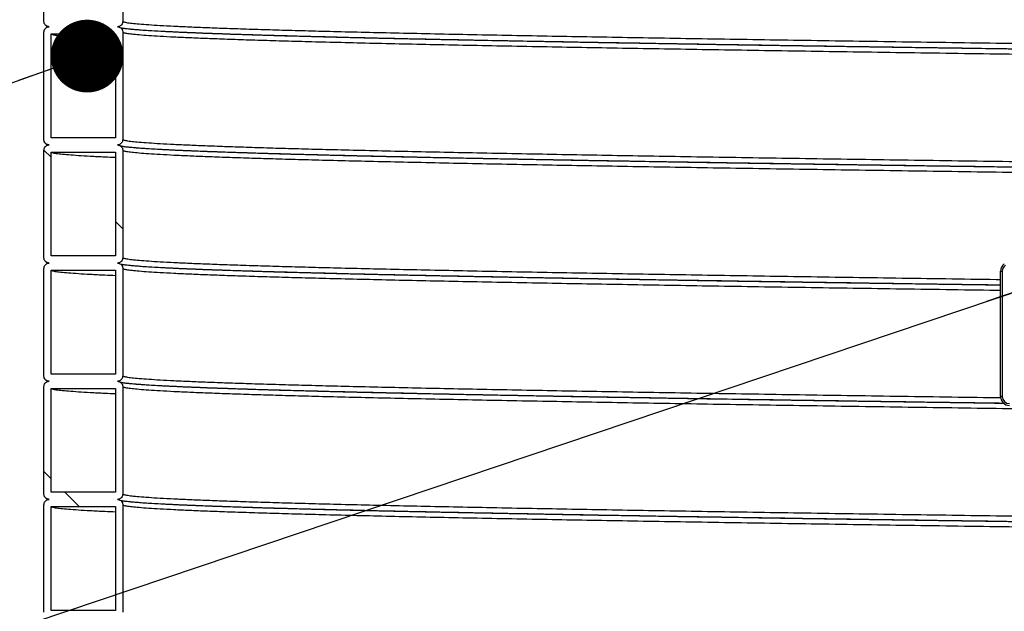
# Model space of a CAD drawing. Units: millimetres. Extents: x 0 to 420, y 0 to 297.
# Drawn here: x 124 to 138, y 160 to 168 of the extents above; entities that cross this region are included whole.
import ezdxf

# ---------------------------------------------------------------- set-up
doc = ezdxf.new("R2010")
doc.units = ezdxf.units.MM
doc.layers.add('UPONOR-MITTA', color=6, linetype='Continuous')
doc.styles.get("Standard").update_dxf_attribs({"font": 'VERDANA.TTF'})
doc.dimstyles.new('SLDDIMSTYLE3', dxfattribs={"dimtxt": 0.18, "dimasz": 1.016, "dimexe": 0, "dimexo": 0.0625, "dimgap": 0, "dimtad": 0, "dimtih": 1, "dimtoh": 1, "dimdec": 0, "dimrnd": 1e-09, "dimzin": 0, "dimdsep": 46, "dimtxsty": 'Standard', "dimblk1": 'DOT', "dimblk2": 'DOT', "dimsah": 1, "dimcen": 0.09, "dimadec": 0, "dimazin": 0, "dimtfac": 1.016, "dimtdec": 0, "dimtofl": 0, "dimtmove": 0, "dimatfit": 3, "dimldrblk": 'DOT', "dimfxl": 0, "dimfrac": 2, "dimtolj": 1, "dimtzin": 0, "dimarcsym": 0})

# ---------------------------------------------------------------- blocks, each defined once
blk = doc.blocks.new('SW_HATCH_0')
at = {"color": 0, "linetype": 'Continuous', "lineweight": 18}
for p, q in [((-1.514, 30.892), (-1.613, 30.991)), ((-0.514, 29.892), (-0.614, 29.992)), ((-1.514, 26.402), (-1.614, 26.502)), ((-1.124, 26.012), (-1.324, 26.212))]:
    blk.add_line(p, q, dxfattribs=at)
blk = doc.blocks.new('_Dot')
at = {"color": 0, "linetype": 'ByBlock', "lineweight": -2}
blk.add_line((-0.5, 0), (-1, 0), dxfattribs=at)
at = {"color": 0, "linetype": 'ByBlock', "const_width": 0.5}
blk.add_lwpolyline([(-0.25, 0, 1), (0.25, 0, 1)], format="xyb", close=True, dxfattribs=at)

msp = doc.modelspace()

# ---------------------------------------------------------------- linework, layer by layer
at = {"color": 7, "linetype": 'Continuous', "lineweight": 25}
for p, q in [((124.1457, 167.99807), (124.1457, 169.49807)), ((125.2457, 169.49807), (125.2457, 167.99807)), ((124.1457, 166.34807), (124.1457, 167.84807)), ((124.2457, 167.82307), (125.1457, 167.82307)), ((124.2457, 166.37307), (124.2457, 167.82307)), ((125.1457, 167.82307), (125.1457, 166.37307)), ((125.2457, 167.84807), (125.2457, 166.34807)), ((125.1457, 166.37307), (124.2457, 166.37307)), ((124.1457, 164.69807), (124.1457, 166.19807)), ((124.2457, 166.17307), (125.1457, 166.17307)), ((124.2457, 164.72307), (124.2457, 166.17307)), ((125.1457, 166.17307), (125.1457, 164.72307)), ((125.2457, 166.19807), (125.2457, 164.69807)), ((125.1457, 164.72307), (124.2457, 164.72307)), ((124.1457, 163.04807), (124.1457, 164.54807)), ((124.2457, 164.52307), (125.1457, 164.52307)), ((124.2457, 163.07307), (124.2457, 164.52307)), ((125.1457, 164.52307), (125.1457, 163.07307)), ((125.2457, 164.54807), (125.2457, 163.04807)), ((137.4957, 162.76076), (137.4957, 164.51066)), ((137.4957, 164.51066), (137.5207, 164.51066)), ((137.5207, 164.51066), (137.5207, 162.76076)), ((125.1457, 163.07307), (124.2457, 163.07307)), ((124.1457, 161.39807), (124.1457, 162.89807)), ((124.2457, 162.87307), (125.1457, 162.87307)), ((124.2457, 161.42307), (124.2457, 162.87307)), ((125.1457, 162.87307), (125.1457, 161.42307)), ((125.2457, 162.89807), (125.2457, 161.39807)), ((137.5207, 162.76076), (137.4957, 162.76076)), ((125.1457, 161.42307), (124.2457, 161.42307)), ((124.1457, 159.74807), (124.1457, 161.24807)), ((124.2457, 161.22307), (125.1457, 161.22307)), ((124.2457, 159.77307), (124.2457, 161.22307)), ((125.1457, 161.22307), (125.1457, 159.77307)), ((125.2457, 161.24807), (125.2457, 159.74807)), ((125.1457, 159.77307), (124.2457, 159.77307))]:
    msp.add_line(p, q, dxfattribs=at)
for centre, radius, start, end in [((137.6207, 164.51066), 0.125, 125, 180), ((137.6207, 164.51066), 0.1, 125, 180), ((137.6207, 162.76076), 0.125, 180, 270), ((137.6207, 162.76076), 0.1, 180, 270)]:
    msp.add_arc(centre, radius, start, end, dxfattribs=at)
for points, knots in [([(124.2207, 167.92307), (124.21226, 167.9239), (124.1954, 167.92556), (124.17292, 167.93849), (124.15596, 167.95752), (124.14698, 167.97861), (124.14606, 167.99254), (124.1457, 167.99807)], [0, 0, 0, 0, 0.21469386, 0.42938772, 0.64408158, 0.85877544, 1, 1, 1, 1]), ([(124.1457, 167.84807), (124.14652, 167.85651), (124.14818, 167.87337), (124.16111, 167.89584), (124.18014, 167.91281), (124.20123, 167.92179), (124.21517, 167.92271), (124.2207, 167.92307)], [0, 0, 0, 0, 0.214693861, 0.429387722, 0.644081583, 0.858775444, 1, 1, 1, 1]), ([(124.15855, 167.95669), (124.16272, 167.95067), (124.17166, 167.93778), (124.18288, 167.93077), (124.19196, 167.92527), (124.19881, 167.92201), (124.20229, 167.92077), (124.20271, 167.92062)], [0, 0, 0, 0, 0.21730203, 0.46535183, 0.7092167, 0.96531441, 1, 1, 1, 1]), ([(125.2457, 167.99807), (125.24487, 167.98964), (125.24321, 167.97278), (125.23028, 167.9503), (125.21125, 167.93334), (125.19016, 167.92435), (125.17622, 167.92344), (125.1707, 167.92307)], [0, 0, 0, 0, 0.21469386, 0.42938772, 0.64408158, 0.85877544, 1, 1, 1, 1]), ([(125.1707, 167.92307), (125.17913, 167.92224), (125.19599, 167.92059), (125.21847, 167.90766), (125.23543, 167.88862), (125.24442, 167.86754), (125.24533, 167.8536), (125.2457, 167.84807)], [0, 0, 0, 0, 0.21469386, 0.42938772, 0.64408158, 0.85877544, 1, 1, 1, 1]), ([(138.4207, 167.67705), (138.33178, 167.67829), (137.99955, 167.68293), (137.435, 167.69093), (136.72809, 167.70105), (136.03437, 167.71121), (135.35377, 167.7214), (134.68797, 167.73159), (134.03838, 167.74176), (133.40968, 167.75183), (132.80204, 167.76185), (132.21564, 167.77184), (131.64782, 167.78185), (131.08526, 167.79212), (130.53088, 167.80262), (129.98733, 167.81335), (129.46924, 167.82414), (128.97743, 167.83495), (128.51313, 167.84575), (128.08564, 167.85632), (127.69356, 167.86664), (127.33538, 167.87681), (127.00379, 167.88699), (126.69954, 167.89718), (126.42327, 167.90735), (126.1753, 167.91748), (125.95583, 167.92762), (125.76511, 167.9378), (125.60352, 167.94799), (125.47226, 167.95811), (125.37072, 167.96814), (125.29904, 167.97808), (125.25405, 167.98807), (125.24848, 167.99474), (125.2457, 167.99807)], [0, 0, 0, 0, 0.01156657, 0.04321873, 0.07483641, 0.1064919, 0.13817505, 0.16986211, 0.20152931, 0.23315407, 0.26422603, 0.29533448, 0.32645695, 0.35757091, 0.39113477, 0.42467214, 0.45825571, 0.49186271, 0.52546479, 0.55903363, 0.59065174, 0.6223095, 0.65399353, 0.68568008, 0.71734539, 0.74896806, 0.78060815, 0.81228424, 0.84397264, 0.87564956, 0.90672676, 0.93778287, 0.96888018, 1, 1, 1, 1]), ([(125.1457, 167.74605), (125.09485, 167.74824), (124.96544, 167.75381), (124.79184, 167.7628), (124.6212, 167.77299), (124.48364, 167.78311), (124.37696, 167.79314), (124.30171, 167.80308), (124.25447, 167.81307), (124.24862, 167.81974), (124.2457, 167.82307)], [0, 0, 0, 0, 0.08544403, 0.21748887, 0.34958498, 0.48163325, 0.61118158, 0.74064192, 0.87027405, 1, 1, 1, 1]), ([(138.4207, 167.60048), (138.27999, 167.60244), (137.92623, 167.60737), (137.35619, 167.61543), (136.71071, 167.62464), (136.06394, 167.63407), (135.42861, 167.64353), (134.80593, 167.65298), (134.19688, 167.66243), (133.61371, 167.67167), (133.05596, 167.68071), (132.52311, 167.6896), (132.00463, 167.69851), (131.5013, 167.70743), (131.00403, 167.71651), (130.51467, 167.72575), (130.03487, 167.73515), (129.5746, 167.74458), (129.13437, 167.75402), (128.71492, 167.76348), (128.32452, 167.77274), (127.96231, 167.78179), (127.62714, 167.79064), (127.3121, 167.79953), (127.01753, 167.80843), (126.73146, 167.81773), (126.4578, 167.82743), (126.20074, 167.8375), (125.97194, 167.84754), (125.77169, 167.85761), (125.61749, 167.86667), (125.50032, 167.8747), (125.41225, 167.88169), (125.33793, 167.88872), (125.29061, 167.89421), (125.26107, 167.8984), (125.24435, 167.90102), (125.23121, 167.90339), (125.223, 167.90456), (125.21637, 167.90678), (125.21813, 167.90519), (125.21849, 167.90487)], [0, 0, 0, 0, 0.01882879, 0.0473412, 0.07755736, 0.10780204, 0.13805938, 0.16832032, 0.19857524, 0.22881109, 0.25730157, 0.28581976, 0.3143488, 0.34287959, 0.37140703, 0.40164542, 0.43186265, 0.46210742, 0.4923659, 0.52262459, 0.55287925, 0.58138558, 0.60987635, 0.63839368, 0.66692198, 0.69545218, 0.72786703, 0.76025907, 0.79263687, 0.82504698, 0.85746528, 0.88015816, 0.90284697, 0.9255957, 0.94901031, 0.95843956, 0.96799873, 0.97768385, 0.98749402, 0.99742828, 1, 1, 1, 1]), ([(138.4207, 167.52705), (138.33178, 167.52829), (137.99955, 167.53293), (137.435, 167.54093), (136.72809, 167.55105), (136.03437, 167.56121), (135.35377, 167.5714), (134.68797, 167.58159), (134.03838, 167.59176), (133.40968, 167.60183), (132.80204, 167.61185), (132.21564, 167.62184), (131.64782, 167.63185), (131.08526, 167.64212), (130.53088, 167.65262), (129.98733, 167.66335), (129.46924, 167.67414), (128.97743, 167.68495), (128.51313, 167.69575), (128.08564, 167.70632), (127.69356, 167.71664), (127.33538, 167.72681), (127.00379, 167.73699), (126.69954, 167.74718), (126.42327, 167.75735), (126.1753, 167.76748), (125.95583, 167.77762), (125.76511, 167.7878), (125.60352, 167.79799), (125.47226, 167.80811), (125.37072, 167.81814), (125.29904, 167.82808), (125.25405, 167.83807), (125.24848, 167.84474), (125.2457, 167.84807)], [0, 0, 0, 0, 0.01156657, 0.04321873, 0.07483641, 0.1064919, 0.13817505, 0.16986211, 0.20152931, 0.23315407, 0.26422603, 0.29533448, 0.32645695, 0.35757091, 0.39113477, 0.42467214, 0.45825571, 0.49186271, 0.52546479, 0.55903363, 0.59065174, 0.6223095, 0.65399353, 0.68568008, 0.71734539, 0.74896806, 0.78060815, 0.81228424, 0.84397264, 0.87564956, 0.90672676, 0.93778287, 0.96888018, 1, 1, 1, 1]), ([(138.4207, 167.6017), (138.32289, 167.60306), (137.98083, 167.60781), (137.40569, 167.61593), (136.69616, 167.62605), (135.99983, 167.63621), (135.31667, 167.6464), (134.64837, 167.65659), (133.99636, 167.66676), (133.36529, 167.67683), (132.75538, 167.68685), (132.16677, 167.69684), (131.59683, 167.70685), (131.03215, 167.71712), (130.4757, 167.72762), (129.93012, 167.73835), (129.41008, 167.74914), (128.91642, 167.75995), (128.45038, 167.77075), (128.02129, 167.78132), (127.62774, 167.79164), (127.26822, 167.80181), (126.93539, 167.81199), (126.62999, 167.82218), (126.35269, 167.83235), (126.10378, 167.84248), (125.88352, 167.85262), (125.69194, 167.8628), (125.5303, 167.87299), (125.40014, 167.88284), (125.33861, 167.88927), (125.30947, 167.89231)], [0, 0, 0, 0, 0.0140006, 0.04896566, 0.08389263, 0.11886137, 0.15386066, 0.18886427, 0.22384595, 0.25878074, 0.29310488, 0.32746932, 0.36184925, 0.39621979, 0.43329663, 0.47034422, 0.50744284, 0.54456735, 0.58168642, 0.61876877, 0.65369622, 0.68866746, 0.72366773, 0.75867078, 0.79365037, 0.82858285, 0.86353457, 0.89852608, 0.93353116, 0.96852357, 1, 1, 1, 1]), ([(124.2207, 166.27307), (124.21226, 166.2739), (124.1954, 166.27556), (124.17292, 166.28849), (124.15596, 166.30752), (124.14698, 166.32861), (124.14606, 166.34254), (124.1457, 166.34807)], [0, 0, 0, 0, 0.21469386, 0.42938772, 0.64408158, 0.85877544, 1, 1, 1, 1]), ([(124.1457, 166.19807), (124.14652, 166.20651), (124.14818, 166.22337), (124.16111, 166.24584), (124.18014, 166.26281), (124.20123, 166.27179), (124.21517, 166.27271), (124.2207, 166.27307)], [0, 0, 0, 0, 0.21469386, 0.42938772, 0.64408158, 0.85877544, 1, 1, 1, 1]), ([(124.15855, 166.30669), (124.16272, 166.30067), (124.17166, 166.28778), (124.18288, 166.28077), (124.19196, 166.27527), (124.19881, 166.27201), (124.20229, 166.27077), (124.20271, 166.27062)], [0, 0, 0, 0, 0.217302027, 0.465351829, 0.709216698, 0.965314412, 1, 1, 1, 1]), ([(125.2457, 166.34807), (125.24487, 166.33964), (125.24321, 166.32278), (125.23028, 166.3003), (125.21125, 166.28334), (125.19016, 166.27435), (125.17622, 166.27344), (125.1707, 166.27307)], [0, 0, 0, 0, 0.21469386, 0.42938772, 0.64408158, 0.85877544, 1, 1, 1, 1]), ([(125.1707, 166.27307), (125.17913, 166.27224), (125.19599, 166.27059), (125.21847, 166.25766), (125.23543, 166.23862), (125.24442, 166.21754), (125.24533, 166.2036), (125.2457, 166.19807)], [0, 0, 0, 0, 0.214693861, 0.429387722, 0.644081583, 0.858775444, 1, 1, 1, 1]), ([(138.4207, 166.02705), (138.33178, 166.02829), (137.99955, 166.03293), (137.435, 166.04093), (136.72809, 166.05105), (136.03437, 166.06121), (135.35377, 166.0714), (134.68797, 166.08159), (134.03838, 166.09176), (133.40968, 166.10183), (132.80204, 166.11185), (132.21564, 166.12184), (131.64782, 166.13185), (131.08526, 166.14212), (130.53088, 166.15262), (129.98733, 166.16335), (129.46924, 166.17414), (128.97743, 166.18495), (128.51313, 166.19575), (128.08564, 166.20632), (127.69356, 166.21664), (127.33538, 166.22681), (127.00379, 166.23699), (126.69954, 166.24718), (126.42327, 166.25735), (126.1753, 166.26748), (125.95583, 166.27762), (125.76511, 166.2878), (125.60352, 166.29799), (125.47226, 166.30811), (125.37072, 166.31814), (125.29904, 166.32808), (125.25405, 166.33807), (125.24848, 166.34474), (125.2457, 166.34807)], [0, 0, 0, 0, 0.01156657, 0.04321873, 0.07483641, 0.1064919, 0.13817505, 0.16986211, 0.20152931, 0.23315407, 0.26422603, 0.29533448, 0.32645695, 0.35757091, 0.39113477, 0.42467214, 0.45825571, 0.49186271, 0.52546479, 0.55903363, 0.59065174, 0.6223095, 0.65399353, 0.68568008, 0.71734539, 0.74896806, 0.78060815, 0.81228424, 0.84397264, 0.87564956, 0.90672676, 0.93778287, 0.96888018, 1, 1, 1, 1]), ([(125.1457, 166.09605), (125.09485, 166.09824), (124.96544, 166.10381), (124.79184, 166.1128), (124.6212, 166.12299), (124.48364, 166.13311), (124.37696, 166.14314), (124.30171, 166.15308), (124.25447, 166.16307), (124.24862, 166.16974), (124.2457, 166.17307)], [0, 0, 0, 0, 0.08544403, 0.21748887, 0.34958498, 0.48163325, 0.61118158, 0.74064192, 0.87027405, 1, 1, 1, 1]), ([(138.4207, 165.95048), (138.27999, 165.95244), (137.92623, 165.95737), (137.35619, 165.96543), (136.71071, 165.97464), (136.06394, 165.98407), (135.42861, 165.99353), (134.80593, 166.00298), (134.19688, 166.01243), (133.61371, 166.02167), (133.05596, 166.03071), (132.52311, 166.0396), (132.00463, 166.04851), (131.5013, 166.05743), (131.00403, 166.06651), (130.51467, 166.07575), (130.03487, 166.08515), (129.5746, 166.09458), (129.13437, 166.10402), (128.71492, 166.11348), (128.32452, 166.12274), (127.96231, 166.13179), (127.62714, 166.14064), (127.3121, 166.14953), (127.01753, 166.15843), (126.73146, 166.16773), (126.4578, 166.17743), (126.20074, 166.1875), (125.97194, 166.19754), (125.77169, 166.20761), (125.61749, 166.21667), (125.50032, 166.2247), (125.41225, 166.23169), (125.33793, 166.23872), (125.29061, 166.24421), (125.26107, 166.2484), (125.24435, 166.25102), (125.23121, 166.25339), (125.223, 166.25456), (125.21637, 166.25678), (125.21813, 166.25519), (125.21849, 166.25487)], [0, 0, 0, 0, 0.01882879, 0.0473412, 0.07755736, 0.10780204, 0.13805938, 0.16832032, 0.19857524, 0.22881109, 0.25730157, 0.28581976, 0.3143488, 0.34287959, 0.37140703, 0.40164542, 0.43186265, 0.46210742, 0.4923659, 0.52262459, 0.55287925, 0.58138558, 0.60987635, 0.63839368, 0.66692198, 0.69545218, 0.72786703, 0.76025907, 0.79263687, 0.82504698, 0.85746528, 0.88015816, 0.90284697, 0.9255957, 0.94901031, 0.95843956, 0.96799873, 0.97768385, 0.98749402, 0.99742828, 1, 1, 1, 1]), ([(138.4207, 165.87705), (138.33178, 165.87829), (137.99955, 165.88293), (137.435, 165.89093), (136.72809, 165.90105), (136.03437, 165.91121), (135.35377, 165.9214), (134.68797, 165.93159), (134.03838, 165.94176), (133.40968, 165.95183), (132.80204, 165.96185), (132.21564, 165.97184), (131.64782, 165.98185), (131.08526, 165.99212), (130.53088, 166.00262), (129.98733, 166.01335), (129.46924, 166.02414), (128.97743, 166.03495), (128.51313, 166.04575), (128.08564, 166.05632), (127.69356, 166.06664), (127.33538, 166.07681), (127.00379, 166.08699), (126.69954, 166.09718), (126.42327, 166.10735), (126.1753, 166.11748), (125.95583, 166.12762), (125.76511, 166.1378), (125.60352, 166.14799), (125.47226, 166.15811), (125.37072, 166.16814), (125.29904, 166.17808), (125.25405, 166.18807), (125.24848, 166.19474), (125.2457, 166.19807)], [0, 0, 0, 0, 0.01156657, 0.04321873, 0.07483641, 0.1064919, 0.13817505, 0.16986211, 0.20152931, 0.23315407, 0.26422603, 0.29533448, 0.32645695, 0.35757091, 0.39113477, 0.42467214, 0.45825571, 0.49186271, 0.52546479, 0.55903363, 0.59065174, 0.6223095, 0.65399353, 0.68568008, 0.71734539, 0.74896806, 0.78060815, 0.81228424, 0.84397264, 0.87564956, 0.90672676, 0.93778287, 0.96888018, 1, 1, 1, 1]), ([(138.4207, 165.9517), (138.32289, 165.95306), (137.98083, 165.95781), (137.40569, 165.96593), (136.69616, 165.97605), (135.99983, 165.98621), (135.31667, 165.9964), (134.64837, 166.00659), (133.99636, 166.01676), (133.36529, 166.02683), (132.75538, 166.03685), (132.16677, 166.04684), (131.59683, 166.05685), (131.03215, 166.06712), (130.4757, 166.07762), (129.93012, 166.08835), (129.41008, 166.09914), (128.91642, 166.10995), (128.45038, 166.12075), (128.02129, 166.13132), (127.62774, 166.14164), (127.26822, 166.15181), (126.93539, 166.16199), (126.62999, 166.17218), (126.35269, 166.18235), (126.10378, 166.19248), (125.88352, 166.20262), (125.69194, 166.2128), (125.5303, 166.22299), (125.40014, 166.23284), (125.33861, 166.23927), (125.30947, 166.24231)], [0, 0, 0, 0, 0.0140006, 0.04896566, 0.08389263, 0.11886137, 0.15386066, 0.18886427, 0.22384595, 0.25878074, 0.29310488, 0.32746932, 0.36184925, 0.39621979, 0.43329663, 0.47034422, 0.50744284, 0.54456735, 0.58168642, 0.61876877, 0.65369622, 0.68866746, 0.72366773, 0.75867078, 0.79365037, 0.82858285, 0.86353457, 0.89852608, 0.93353116, 0.96852357, 1, 1, 1, 1]), ([(124.2207, 164.62307), (124.21226, 164.6239), (124.1954, 164.62556), (124.17292, 164.63849), (124.15596, 164.65752), (124.14698, 164.67861), (124.14606, 164.69254), (124.1457, 164.69807)], [0, 0, 0, 0, 0.21469386, 0.42938772, 0.64408158, 0.85877544, 1, 1, 1, 1]), ([(124.1457, 164.54807), (124.14652, 164.55651), (124.14818, 164.57337), (124.16111, 164.59584), (124.18014, 164.61281), (124.20123, 164.62179), (124.21517, 164.62271), (124.2207, 164.62307)], [0, 0, 0, 0, 0.21469386, 0.42938772, 0.64408158, 0.85877544, 1, 1, 1, 1]), ([(124.15855, 164.65669), (124.16272, 164.65067), (124.17166, 164.63778), (124.18288, 164.63077), (124.19196, 164.62527), (124.19881, 164.62201), (124.20229, 164.62077), (124.20271, 164.62062)], [0, 0, 0, 0, 0.217302027, 0.465351829, 0.709216698, 0.965314412, 1, 1, 1, 1]), ([(125.2457, 164.69807), (125.24487, 164.68964), (125.24321, 164.67278), (125.23028, 164.6503), (125.21125, 164.63334), (125.19016, 164.62435), (125.17622, 164.62344), (125.1707, 164.62307)], [0, 0, 0, 0, 0.21469386, 0.42938772, 0.64408158, 0.85877544, 1, 1, 1, 1]), ([(125.1707, 164.62307), (125.17913, 164.62224), (125.19599, 164.62059), (125.21847, 164.60766), (125.23543, 164.58862), (125.24442, 164.56754), (125.24533, 164.5536), (125.2457, 164.54807)], [0, 0, 0, 0, 0.21469386, 0.42938772, 0.64408158, 0.85877544, 1, 1, 1, 1]), ([(137.4957, 164.39009), (137.47588, 164.39037), (137.21682, 164.39403), (136.72896, 164.40105), (136.03414, 164.41121), (135.35383, 164.4214), (134.68795, 164.43159), (134.03839, 164.44176), (133.40968, 164.45183), (132.80204, 164.46185), (132.21564, 164.47184), (131.64782, 164.48185), (131.08526, 164.49212), (130.53088, 164.50262), (129.98733, 164.51335), (129.46924, 164.52414), (128.97743, 164.53495), (128.51313, 164.54575), (128.08564, 164.55632), (127.69356, 164.56664), (127.33538, 164.57681), (127.00379, 164.58699), (126.69954, 164.59718), (126.42327, 164.60735), (126.1753, 164.61748), (125.95583, 164.62762), (125.76511, 164.6378), (125.60352, 164.64799), (125.47226, 164.65811), (125.37072, 164.66814), (125.29904, 164.67808), (125.25405, 164.68807), (125.24848, 164.69474), (125.2457, 164.69807)], [0, 0, 0, 0, 0.00272991, 0.03568558, 0.06868066, 0.10170457, 0.13473255, 0.16773984, 0.20070288, 0.23308974, 0.26551463, 0.29795413, 0.33038477, 0.36536897, 0.40032557, 0.43533032, 0.47035949, 0.50538354, 0.54037293, 0.57332905, 0.60632649, 0.63935132, 0.67237877, 0.70538409, 0.73834496, 0.77132398, 0.80434054, 0.83736991, 0.87038733, 0.90277965, 0.93514998, 0.96756326, 1, 1, 1, 1]), ([(125.1457, 164.44605), (125.09485, 164.44824), (124.96544, 164.45381), (124.79184, 164.4628), (124.6212, 164.47299), (124.48364, 164.48311), (124.37696, 164.49314), (124.30171, 164.50308), (124.25447, 164.51307), (124.24862, 164.51974), (124.2457, 164.52307)], [0, 0, 0, 0, 0.08544403, 0.21748887, 0.34958498, 0.48163325, 0.61118158, 0.74064192, 0.87027405, 1, 1, 1, 1]), ([(137.4957, 164.31347), (137.45376, 164.31406), (137.18924, 164.3178), (136.71128, 164.32464), (136.06378, 164.33408), (135.42865, 164.34353), (134.80592, 164.35298), (134.19688, 164.36243), (133.61371, 164.37167), (133.05596, 164.38071), (132.52311, 164.3896), (132.00463, 164.39851), (131.5013, 164.40743), (131.00403, 164.41651), (130.51467, 164.42575), (130.03487, 164.43515), (129.5746, 164.44458), (129.13437, 164.45402), (128.71492, 164.46348), (128.32452, 164.47274), (127.96231, 164.48179), (127.62714, 164.49064), (127.3121, 164.49953), (127.01753, 164.50843), (126.73146, 164.51773), (126.4578, 164.52743), (126.20074, 164.5375), (125.97194, 164.54754), (125.77169, 164.55761), (125.61749, 164.56667), (125.50032, 164.5747), (125.41225, 164.58169), (125.33793, 164.58872), (125.29061, 164.59421), (125.26107, 164.5984), (125.24435, 164.60102), (125.23121, 164.60339), (125.223, 164.60456), (125.21637, 164.60678), (125.21813, 164.60519), (125.21849, 164.60487)], [0, 0, 0, 0, 0.00593944, 0.03746877, 0.06902786, 0.10060015, 0.13217622, 0.16374598, 0.19529586, 0.22502451, 0.25478208, 0.28455097, 0.31432169, 0.3440889, 0.37564143, 0.40717187, 0.43873106, 0.47030454, 0.50187825, 0.53344776, 0.56319295, 0.5929219, 0.62267857, 0.65244669, 0.68221679, 0.71604035, 0.74984012, 0.78362504, 0.81744367, 0.85127084, 0.87494993, 0.89862478, 0.92236215, 0.94679434, 0.95663338, 0.96660798, 0.97671401, 0.98695052, 0.99731652, 1, 1, 1, 1]), ([(137.4957, 164.24009), (137.47588, 164.24037), (137.21682, 164.24403), (136.72896, 164.25105), (136.03414, 164.26121), (135.35383, 164.2714), (134.68795, 164.28159), (134.03839, 164.29176), (133.40968, 164.30183), (132.80204, 164.31185), (132.21564, 164.32184), (131.64782, 164.33185), (131.08526, 164.34212), (130.53088, 164.35262), (129.98733, 164.36335), (129.46924, 164.37414), (128.97743, 164.38495), (128.51313, 164.39575), (128.08564, 164.40632), (127.69356, 164.41664), (127.33538, 164.42681), (127.00379, 164.43699), (126.69954, 164.44718), (126.42327, 164.45735), (126.1753, 164.46748), (125.95583, 164.47762), (125.76511, 164.4878), (125.60352, 164.49799), (125.47226, 164.50811), (125.37072, 164.51814), (125.29904, 164.52808), (125.25405, 164.53807), (125.24848, 164.54474), (125.2457, 164.54807)], [0, 0, 0, 0, 0.00272991, 0.03568558, 0.06868066, 0.10170457, 0.13473255, 0.16773984, 0.20070288, 0.23308974, 0.26551463, 0.29795413, 0.33038477, 0.36536897, 0.40032557, 0.43533032, 0.47035949, 0.50538354, 0.54037293, 0.57332905, 0.60632649, 0.63935132, 0.67237877, 0.70538409, 0.73834496, 0.77132398, 0.80434054, 0.83736991, 0.87038733, 0.90277965, 0.93514998, 0.96756326, 1, 1, 1, 1]), ([(137.4957, 164.31468), (137.4661, 164.3151), (137.19631, 164.31889), (136.69697, 164.32605), (135.99961, 164.33621), (135.31673, 164.3464), (134.64836, 164.35659), (133.99636, 164.36676), (133.36529, 164.37683), (132.75538, 164.38685), (132.16677, 164.39684), (131.59683, 164.40685), (131.03215, 164.41712), (130.4757, 164.42762), (129.93012, 164.43835), (129.41008, 164.44914), (128.91642, 164.45995), (128.45038, 164.47075), (128.02129, 164.48132), (127.62774, 164.49164), (127.26822, 164.50181), (126.93539, 164.51199), (126.62999, 164.52218), (126.35269, 164.53235), (126.10378, 164.54248), (125.88352, 164.55262), (125.69194, 164.5628), (125.5303, 164.57299), (125.40014, 164.58284), (125.33861, 164.58927), (125.30947, 164.59231)], [0, 0, 0, 0, 0.00450413, 0.04106397, 0.07766752, 0.11430305, 0.15094311, 0.1875602, 0.22412822, 0.26005704, 0.29602804, 0.33201525, 0.36799263, 0.40680285, 0.44558244, 0.48441545, 0.52327555, 0.56212997, 0.60094594, 0.63750627, 0.67411244, 0.710749, 0.74738847, 0.78400338, 0.82056898, 0.85715472, 0.8937821, 0.9304237, 0.96705203, 1, 1, 1, 1]), ([(124.2207, 162.97307), (124.21226, 162.9739), (124.1954, 162.97556), (124.17292, 162.98849), (124.15596, 163.00752), (124.14698, 163.02861), (124.14606, 163.04254), (124.1457, 163.04807)], [0, 0, 0, 0, 0.21469386, 0.42938772, 0.64408158, 0.85877544, 1, 1, 1, 1]), ([(124.15855, 163.00669), (124.16272, 163.00067), (124.17166, 162.98778), (124.18288, 162.98077), (124.19196, 162.97527), (124.19881, 162.97201), (124.20229, 162.97077), (124.20271, 162.97062)], [0, 0, 0, 0, 0.21730203, 0.46535183, 0.7092167, 0.96531441, 1, 1, 1, 1]), ([(125.2457, 163.04807), (125.24487, 163.03964), (125.24321, 163.02278), (125.23028, 163.0003), (125.21125, 162.98334), (125.19016, 162.97435), (125.17622, 162.97344), (125.1707, 162.97307)], [0, 0, 0, 0, 0.21469386, 0.42938772, 0.64408158, 0.85877544, 1, 1, 1, 1]), ([(137.49956, 162.74003), (137.47845, 162.74033), (137.21809, 162.74401), (136.72895, 162.75105), (136.03414, 162.76121), (135.35383, 162.7714), (134.68795, 162.78159), (134.03839, 162.79176), (133.40968, 162.80183), (132.80204, 162.81185), (132.21564, 162.82184), (131.64782, 162.83185), (131.08526, 162.84212), (130.53088, 162.85262), (129.98733, 162.86335), (129.46924, 162.87414), (128.97743, 162.88495), (128.51313, 162.89575), (128.08564, 162.90632), (127.69356, 162.91664), (127.33538, 162.92681), (127.00379, 162.93699), (126.69954, 162.94718), (126.42327, 162.95735), (126.1753, 162.96748), (125.95583, 162.97762), (125.76511, 162.9878), (125.60352, 162.99799), (125.47226, 163.00811), (125.37072, 163.01814), (125.29904, 163.02808), (125.25405, 163.03807), (125.24848, 163.04474), (125.2457, 163.04807)], [0, 0, 0, 0, 0.00290701, 0.03585683, 0.06884605, 0.10186409, 0.13488621, 0.16788764, 0.20084483, 0.23322594, 0.26564506, 0.2980788, 0.33050368, 0.36548167, 0.40043206, 0.4354306, 0.47045355, 0.50547137, 0.54045455, 0.57340482, 0.6063964, 0.63941536, 0.67243695, 0.70543641, 0.73839143, 0.77136459, 0.80437528, 0.83739879, 0.87041034, 0.90279692, 0.9351615, 0.96756902, 1, 1, 1, 1]), ([(124.1457, 162.89807), (124.14652, 162.90651), (124.14818, 162.92337), (124.16111, 162.94584), (124.18014, 162.96281), (124.20123, 162.97179), (124.21517, 162.97271), (124.2207, 162.97307)], [0, 0, 0, 0, 0.21469386, 0.42938772, 0.64408158, 0.85877544, 1, 1, 1, 1]), ([(125.1457, 162.79605), (125.09485, 162.79824), (124.96544, 162.80381), (124.79184, 162.8128), (124.6212, 162.82299), (124.48364, 162.83311), (124.37696, 162.84314), (124.30171, 162.85308), (124.25447, 162.86307), (124.24862, 162.86974), (124.2457, 162.87307)], [0, 0, 0, 0, 0.08544403, 0.217488873, 0.349584976, 0.48163325, 0.611181577, 0.740641924, 0.870274049, 1, 1, 1, 1]), ([(125.1707, 162.97307), (125.17913, 162.97224), (125.19599, 162.97059), (125.21847, 162.95766), (125.23543, 162.93862), (125.24442, 162.91754), (125.24533, 162.9036), (125.2457, 162.89807)], [0, 0, 0, 0, 0.21469386, 0.42938772, 0.64408158, 0.85877544, 1, 1, 1, 1]), ([(137.54702, 162.66275), (137.48794, 162.66358), (137.20621, 162.66755), (136.71122, 162.67464), (136.0638, 162.68408), (135.42865, 162.69353), (134.80592, 162.70298), (134.19688, 162.71243), (133.61371, 162.72167), (133.05596, 162.73071), (132.52311, 162.7396), (132.00463, 162.74851), (131.5013, 162.75743), (131.00403, 162.76651), (130.51467, 162.77575), (130.03487, 162.78515), (129.5746, 162.79458), (129.13437, 162.80402), (128.71492, 162.81348), (128.32452, 162.82274), (127.96231, 162.83179), (127.62714, 162.84064), (127.3121, 162.84953), (127.01753, 162.85843), (126.73146, 162.86773), (126.4578, 162.87743), (126.20074, 162.8875), (125.97194, 162.89754), (125.77169, 162.90761), (125.61749, 162.91667), (125.50032, 162.9247), (125.41225, 162.93169), (125.33793, 162.93872), (125.29061, 162.94421), (125.26107, 162.9484), (125.24435, 162.95102), (125.23121, 162.95339), (125.223, 162.95456), (125.21637, 162.95678), (125.21813, 162.95519), (125.21849, 162.95487)], [0, 0, 0, 0, 0.00834502, 0.03979805, 0.07128076, 0.10277666, 0.13427631, 0.16576968, 0.1972432, 0.22689992, 0.25658547, 0.28628232, 0.315981, 0.34567617, 0.37715235, 0.40860649, 0.4400893, 0.47158638, 0.50308368, 0.53457679, 0.56425, 0.59390701, 0.62359167, 0.65328775, 0.68298581, 0.71672752, 0.7504455, 0.78414865, 0.81788545, 0.85163075, 0.87525255, 0.89887011, 0.92255003, 0.94692309, 0.95673832, 0.96668879, 0.97677036, 0.9869821, 0.99732301, 1, 1, 1, 1]), ([(165.2457, 162.07307), (165.24245, 162.07668), (165.23595, 162.08388), (165.1835, 162.09466), (165.09993, 162.10539), (164.98227, 162.11617), (164.83142, 162.12697), (164.65097, 162.13757), (164.4436, 162.14795), (164.2117, 162.15807), (163.9514, 162.16822), (163.66288, 162.1784), (163.34665, 162.18859), (163.0034, 162.19877), (162.63381, 162.20891), (162.23825, 162.21904), (161.81705, 162.22921), (161.37339, 162.23934), (160.90874, 162.2494), (160.42459, 162.25938), (159.91872, 162.26932), (159.37752, 162.27956), (158.79946, 162.2901), (158.18381, 162.3009), (157.54671, 162.31169), (156.88922, 162.32243), (156.21207, 162.33319), (155.52924, 162.34379), (154.84325, 162.35418), (154.15674, 162.36436), (153.45736, 162.3745), (152.74573, 162.38463), (152.02249, 162.3948), (151.28866, 162.40499), (150.54586, 162.41518), (149.79567, 162.42534), (149.03891, 162.43546), (148.2808, 162.44556), (147.52222, 162.45562), (146.76478, 162.46563), (146.00556, 162.47562), (145.22546, 162.48584), (144.42507, 162.49632), (143.60534, 162.50712), (142.788, 162.51793), (141.97511, 162.52872), (141.16825, 162.53948), (140.38355, 162.55002), (139.62137, 162.5604), (138.88227, 162.57059), (138.15285, 162.58077), (137.43459, 162.59093), (136.72821, 162.60105), (136.03434, 162.61121), (135.35378, 162.6214), (134.68796, 162.63159), (134.03838, 162.64176), (133.40968, 162.65183), (132.80204, 162.66185), (132.21564, 162.67184), (131.64782, 162.68185), (131.08526, 162.69212), (130.53088, 162.70262), (129.98733, 162.71335), (129.46924, 162.72414), (128.97743, 162.73495), (128.51313, 162.74575), (128.08564, 162.75632), (127.69356, 162.76664), (127.33538, 162.77681), (127.00379, 162.78699), (126.69954, 162.79718), (126.42327, 162.80735), (126.1753, 162.81748), (125.95583, 162.82762), (125.76511, 162.8378), (125.60352, 162.84799), (125.47226, 162.85811), (125.37072, 162.86814), (125.29904, 162.87808), (125.25405, 162.88807), (125.24848, 162.89474), (125.2457, 162.89807)], [0, 0, 0, 0, 0.01307671, 0.02614239, 0.03919171, 0.05225565, 0.06533174, 0.07840895, 0.09073011, 0.10303478, 0.11534796, 0.12767462, 0.14000553, 0.15233143, 0.16464309, 0.17694874, 0.18927098, 0.20160126, 0.21371026, 0.22580935, 0.23789324, 0.24998857, 0.26306333, 0.27614114, 0.28921096, 0.30226263, 0.31532129, 0.32839513, 0.340726, 0.35305132, 0.36536187, 0.37766839, 0.38999135, 0.40232181, 0.41465053, 0.42696827, 0.43927164, 0.45158883, 0.46369715, 0.47580763, 0.48791149, 0.5, 0.51305491, 0.5261269, 0.53920497, 0.55227809, 0.56533525, 0.57838809, 0.59071174, 0.60304236, 0.61537069, 0.6276875, 0.6399909, 0.652309, 0.66463787, 0.67696827, 0.68929093, 0.70159708, 0.71368812, 0.72579336, 0.73790405, 0.75001143, 0.76307214, 0.77612255, 0.78919093, 0.80226843, 0.81534401, 0.82840666, 0.84071022, 0.85302921, 0.86535843, 0.87768862, 0.89001055, 0.90231589, 0.914628, 0.92695413, 0.93928504, 0.95161149, 0.96370457, 0.97578943, 0.98789034, 1, 1, 1, 1]), ([(137.54522, 162.66398), (137.49909, 162.66463), (137.21268, 162.66866), (136.69689, 162.67605), (135.99963, 162.68621), (135.31673, 162.6964), (134.64836, 162.70659), (133.99636, 162.71676), (133.36529, 162.72683), (132.75538, 162.73685), (132.16677, 162.74684), (131.59683, 162.75685), (131.03215, 162.76712), (130.4757, 162.77762), (129.93012, 162.78835), (129.41008, 162.79914), (128.91642, 162.80995), (128.45038, 162.82075), (128.02129, 162.83132), (127.62774, 162.84164), (127.26822, 162.85181), (126.93539, 162.86199), (126.62999, 162.87218), (126.35269, 162.88235), (126.10378, 162.89248), (125.88352, 162.90262), (125.69194, 162.9128), (125.5303, 162.92299), (125.40014, 162.93284), (125.33861, 162.93927), (125.30947, 162.94231)], [0, 0, 0, 0, 0.00700128, 0.0434694, 0.07998114, 0.11652477, 0.15307292, 0.18959817, 0.22607445, 0.26191314, 0.29779391, 0.33369085, 0.36957799, 0.40829085, 0.44697317, 0.48570877, 0.52447139, 0.56322834, 0.60194694, 0.63841556, 0.67492991, 0.71147457, 0.74802213, 0.78454519, 0.82101907, 0.85751304, 0.89404854, 0.93059823, 0.96713468, 1, 1, 1, 1]), ([(124.2207, 161.32307), (124.21226, 161.3239), (124.1954, 161.32556), (124.17292, 161.33849), (124.15596, 161.35752), (124.14698, 161.37861), (124.14606, 161.39254), (124.1457, 161.39807)], [0, 0, 0, 0, 0.21469386, 0.42938772, 0.64408158, 0.85877544, 1, 1, 1, 1]), ([(124.15855, 161.35669), (124.16272, 161.35067), (124.17166, 161.33778), (124.18288, 161.33077), (124.19196, 161.32527), (124.19881, 161.32201), (124.20229, 161.32077), (124.20271, 161.32062)], [0, 0, 0, 0, 0.21730203, 0.46535183, 0.7092167, 0.96531441, 1, 1, 1, 1]), ([(125.2457, 161.39807), (125.24487, 161.38964), (125.24321, 161.37278), (125.23028, 161.3503), (125.21125, 161.33334), (125.19016, 161.32435), (125.17622, 161.32344), (125.1707, 161.32307)], [0, 0, 0, 0, 0.214693861, 0.429387722, 0.644081583, 0.858775444, 1, 1, 1, 1]), ([(165.2457, 160.57307), (165.24245, 160.57668), (165.23595, 160.58388), (165.1835, 160.59466), (165.09993, 160.60539), (164.98227, 160.61617), (164.83142, 160.62697), (164.65097, 160.63757), (164.4436, 160.64795), (164.2117, 160.65807), (163.9514, 160.66822), (163.66288, 160.6784), (163.34665, 160.68859), (163.0034, 160.69877), (162.63381, 160.70891), (162.23825, 160.71904), (161.81705, 160.72921), (161.37339, 160.73934), (160.90874, 160.7494), (160.42459, 160.75938), (159.91872, 160.76932), (159.37752, 160.77956), (158.79946, 160.7901), (158.18381, 160.8009), (157.54671, 160.81169), (156.88922, 160.82243), (156.21207, 160.83319), (155.52924, 160.84379), (154.84325, 160.85418), (154.15674, 160.86436), (153.45736, 160.8745), (152.74573, 160.88463), (152.02249, 160.8948), (151.28866, 160.90499), (150.54586, 160.91518), (149.79567, 160.92534), (149.03891, 160.93546), (148.2808, 160.94556), (147.52222, 160.95562), (146.76478, 160.96563), (146.00556, 160.97562), (145.22546, 160.98584), (144.42507, 160.99632), (143.60534, 161.00712), (142.788, 161.01793), (141.97511, 161.02872), (141.16825, 161.03948), (140.38355, 161.05002), (139.62137, 161.0604), (138.88227, 161.07059), (138.15285, 161.08077), (137.43459, 161.09093), (136.72821, 161.10105), (136.03434, 161.11121), (135.35378, 161.1214), (134.68796, 161.13159), (134.03838, 161.14176), (133.40968, 161.15183), (132.80204, 161.16185), (132.21564, 161.17184), (131.64782, 161.18185), (131.08526, 161.19212), (130.53088, 161.20262), (129.98733, 161.21335), (129.46924, 161.22414), (128.97743, 161.23495), (128.51313, 161.24575), (128.08564, 161.25632), (127.69356, 161.26664), (127.33538, 161.27681), (127.00379, 161.28699), (126.69954, 161.29718), (126.42327, 161.30735), (126.1753, 161.31748), (125.95583, 161.32762), (125.76511, 161.3378), (125.60352, 161.34799), (125.47226, 161.35811), (125.37072, 161.36814), (125.29904, 161.37808), (125.25405, 161.38807), (125.24848, 161.39474), (125.2457, 161.39807)], [0, 0, 0, 0, 0.01307671, 0.02614239, 0.03919171, 0.05225565, 0.06533174, 0.07840895, 0.09073011, 0.10303478, 0.11534796, 0.12767462, 0.14000553, 0.15233143, 0.16464309, 0.17694874, 0.18927098, 0.20160126, 0.21371026, 0.22580935, 0.23789324, 0.24998857, 0.26306333, 0.27614114, 0.28921096, 0.30226263, 0.31532129, 0.32839513, 0.340726, 0.35305132, 0.36536187, 0.37766839, 0.38999135, 0.40232181, 0.41465053, 0.42696827, 0.43927164, 0.45158883, 0.46369715, 0.47580763, 0.48791149, 0.5, 0.51305491, 0.5261269, 0.53920497, 0.55227809, 0.56533525, 0.57838809, 0.59071174, 0.60304236, 0.61537069, 0.6276875, 0.6399909, 0.652309, 0.66463787, 0.67696827, 0.68929093, 0.70159708, 0.71368812, 0.72579336, 0.73790405, 0.75001143, 0.76307214, 0.77612255, 0.78919093, 0.80226843, 0.81534401, 0.82840666, 0.84071022, 0.85302921, 0.86535843, 0.87768862, 0.89001055, 0.90231589, 0.914628, 0.92695413, 0.93928504, 0.95161149, 0.96370457, 0.97578943, 0.98789034, 1, 1, 1, 1]), ([(124.1457, 161.24807), (124.14652, 161.25651), (124.14818, 161.27337), (124.16111, 161.29584), (124.18014, 161.31281), (124.20123, 161.32179), (124.21517, 161.32271), (124.2207, 161.32307)], [0, 0, 0, 0, 0.21469386, 0.42938772, 0.64408158, 0.85877544, 1, 1, 1, 1]), ([(125.1457, 161.14605), (125.09485, 161.14824), (124.96544, 161.15381), (124.79184, 161.1628), (124.6212, 161.17299), (124.48364, 161.18311), (124.37696, 161.19314), (124.30171, 161.20308), (124.25447, 161.21307), (124.24862, 161.21974), (124.2457, 161.22307)], [0, 0, 0, 0, 0.08544403, 0.21748887, 0.34958498, 0.48163325, 0.61118158, 0.74064192, 0.87027405, 1, 1, 1, 1]), ([(125.1707, 161.32307), (125.17913, 161.32224), (125.19599, 161.32059), (125.21847, 161.30766), (125.23543, 161.28862), (125.24442, 161.26754), (125.24533, 161.2536), (125.2457, 161.24807)], [0, 0, 0, 0, 0.21469386, 0.42938772, 0.64408158, 0.85877544, 1, 1, 1, 1]), ([(144.54411, 160.919), (144.48851, 160.91964), (144.3552, 160.92117), (144.15235, 160.9236), (143.9372, 160.92644), (143.73278, 160.92912), (143.41817, 160.93326), (142.99486, 160.93884), (142.42963, 160.94631), (141.83609, 160.95417), (141.2128, 160.96246), (140.57884, 160.97093), (139.93498, 160.97962), (139.28231, 160.98854), (138.63641, 160.99745), (137.99824, 161.00636), (137.35598, 161.01543), (136.71077, 161.02464), (136.06392, 161.03407), (135.42862, 161.04353), (134.80593, 161.05298), (134.19688, 161.06243), (133.61371, 161.07167), (133.05596, 161.08071), (132.52311, 161.0896), (132.00463, 161.09851), (131.5013, 161.10743), (131.00403, 161.11651), (130.51467, 161.12575), (130.03487, 161.13515), (129.5746, 161.14458), (129.13437, 161.15402), (128.71492, 161.16348), (128.32452, 161.17274), (127.96231, 161.18179), (127.62714, 161.19064), (127.3121, 161.19953), (127.01753, 161.20843), (126.73146, 161.21773), (126.4578, 161.22743), (126.20074, 161.2375), (125.97194, 161.24754), (125.77169, 161.25761), (125.61749, 161.26667), (125.50032, 161.2747), (125.41225, 161.28169), (125.33793, 161.28872), (125.29061, 161.29421), (125.26107, 161.2984), (125.24435, 161.30102), (125.23121, 161.30339), (125.223, 161.30456), (125.21637, 161.30678), (125.21813, 161.30519), (125.21849, 161.30487)], [0, 0, 0, 0, 0.00554674, 0.01330102, 0.02024952, 0.0270293, 0.03372565, 0.05170899, 0.06942276, 0.09050609, 0.11157426, 0.13263341, 0.15521726, 0.1778103, 0.20040438, 0.22299589, 0.24557529, 0.26950392, 0.29345513, 0.31741637, 0.34138047, 0.36533978, 0.389284, 0.41184604, 0.43443002, 0.4570226, 0.47961655, 0.50220785, 0.52615409, 0.55008356, 0.57403485, 0.59799699, 0.6219593, 0.64591842, 0.668493, 0.69105527, 0.71363856, 0.73623055, 0.75882404, 0.78449384, 0.81014558, 0.83578604, 0.8614521, 0.88712463, 0.90509546, 0.92306307, 0.94107812, 0.9596205, 0.96708767, 0.97465772, 0.98232751, 0.99009633, 0.99796342, 1, 1, 1, 1]), ([(165.2457, 160.42307), (165.24245, 160.42668), (165.23595, 160.43388), (165.1835, 160.44466), (165.09993, 160.45539), (164.98227, 160.46617), (164.83142, 160.47697), (164.65097, 160.48757), (164.4436, 160.49795), (164.2117, 160.50807), (163.9514, 160.51822), (163.66288, 160.5284), (163.34665, 160.53859), (163.0034, 160.54877), (162.63381, 160.55891), (162.23825, 160.56904), (161.81705, 160.57921), (161.37339, 160.58934), (160.90874, 160.5994), (160.42459, 160.60938), (159.91872, 160.61932), (159.37752, 160.62956), (158.79946, 160.6401), (158.18381, 160.6509), (157.54671, 160.66169), (156.88922, 160.67243), (156.21207, 160.68319), (155.52924, 160.69379), (154.84325, 160.70418), (154.15674, 160.71436), (153.45736, 160.7245), (152.74573, 160.73463), (152.02249, 160.7448), (151.28866, 160.75499), (150.54586, 160.76518), (149.79567, 160.77534), (149.03891, 160.78546), (148.2808, 160.79556), (147.52222, 160.80562), (146.76478, 160.81563), (146.00556, 160.82562), (145.22546, 160.83584), (144.42507, 160.84632), (143.60534, 160.85712), (142.788, 160.86793), (141.97511, 160.87872), (141.16825, 160.88948), (140.38355, 160.90002), (139.62137, 160.9104), (138.88227, 160.92059), (138.15285, 160.93077), (137.43459, 160.94093), (136.72821, 160.95105), (136.03434, 160.96121), (135.35378, 160.9714), (134.68796, 160.98159), (134.03838, 160.99176), (133.40968, 161.00183), (132.80204, 161.01185), (132.21564, 161.02184), (131.64782, 161.03185), (131.08526, 161.04212), (130.53088, 161.05262), (129.98733, 161.06335), (129.46924, 161.07414), (128.97743, 161.08495), (128.51313, 161.09575), (128.08564, 161.10632), (127.69356, 161.11664), (127.33538, 161.12681), (127.00379, 161.13699), (126.69954, 161.14718), (126.42327, 161.15735), (126.1753, 161.16748), (125.95583, 161.17762), (125.76511, 161.1878), (125.60352, 161.19799), (125.47226, 161.20811), (125.37072, 161.21814), (125.29904, 161.22808), (125.25405, 161.23807), (125.24848, 161.24474), (125.2457, 161.24807)], [0, 0, 0, 0, 0.01307671, 0.02614239, 0.03919171, 0.05225565, 0.06533174, 0.07840895, 0.09073011, 0.10303478, 0.11534796, 0.12767462, 0.14000553, 0.15233143, 0.16464309, 0.17694874, 0.18927098, 0.20160126, 0.21371026, 0.22580935, 0.23789324, 0.24998857, 0.26306333, 0.27614114, 0.28921096, 0.30226263, 0.31532129, 0.32839513, 0.340726, 0.35305132, 0.36536187, 0.37766839, 0.38999135, 0.40232181, 0.41465053, 0.42696827, 0.43927164, 0.45158883, 0.46369715, 0.47580763, 0.48791149, 0.5, 0.51305491, 0.5261269, 0.53920497, 0.55227809, 0.56533525, 0.57838809, 0.59071174, 0.60304236, 0.61537069, 0.6276875, 0.6399909, 0.652309, 0.66463787, 0.67696827, 0.68929093, 0.70159708, 0.71368812, 0.72579336, 0.73790405, 0.75001143, 0.76307214, 0.77612255, 0.78919093, 0.80226843, 0.81534401, 0.82840666, 0.84071022, 0.85302921, 0.86535843, 0.87768862, 0.89001055, 0.90231589, 0.914628, 0.92695413, 0.93928504, 0.95161149, 0.96370457, 0.97578943, 0.98789034, 1, 1, 1, 1]), ([(165.16795, 160.53046), (165.13123, 160.53403), (165.0575, 160.54119), (164.90445, 160.55197), (164.72385, 160.56257), (164.51556, 160.57295), (164.28283, 160.58307), (164.02154, 160.59322), (163.73195, 160.6034), (163.41453, 160.61359), (163.07, 160.62377), (162.69902, 160.63391), (162.30197, 160.64404), (161.87919, 160.65421), (161.43387, 160.66434), (160.96748, 160.6744), (160.48151, 160.68438), (159.97375, 160.69432), (159.43051, 160.70456), (158.85028, 160.7151), (158.23233, 160.7259), (157.59284, 160.73669), (156.93288, 160.74743), (156.25319, 160.75819), (155.5678, 160.76879), (154.87924, 160.77918), (154.19016, 160.78936), (153.48815, 160.7995), (152.77386, 160.80963), (152.0479, 160.8198), (151.31132, 160.82999), (150.56574, 160.84018), (149.81274, 160.85034), (149.05314, 160.86046), (148.29218, 160.87056), (147.53076, 160.88062), (146.77048, 160.89063), (146.00841, 160.90062), (145.22538, 160.91084), (144.42199, 160.92132), (143.59919, 160.93212), (142.77878, 160.94293), (141.96284, 160.95372), (141.15296, 160.96448), (140.36532, 160.97502), (139.60028, 160.9854), (138.85841, 160.99559), (138.12625, 161.00577), (137.40529, 161.01593), (136.69627, 161.02605), (135.9998, 161.03621), (135.31668, 161.0464), (134.64837, 161.05659), (133.99636, 161.06676), (133.36529, 161.07683), (132.75538, 161.08685), (132.16677, 161.09684), (131.59683, 161.10685), (131.03215, 161.11712), (130.4757, 161.12762), (129.93012, 161.13835), (129.41008, 161.14914), (128.91642, 161.15995), (128.45038, 161.17075), (128.02129, 161.18132), (127.62774, 161.19164), (127.26822, 161.20181), (126.93539, 161.21199), (126.62999, 161.22218), (126.35269, 161.23235), (126.10378, 161.24248), (125.88352, 161.25262), (125.69194, 161.2628), (125.5303, 161.27299), (125.40014, 161.28284), (125.33861, 161.28927), (125.30947, 161.29231)], [0, 0, 0, 0, 0.01405518, 0.02821564, 0.04237732, 0.05572024, 0.06904531, 0.0823796, 0.09572848, 0.10908196, 0.12243002, 0.13576267, 0.1490888, 0.16243288, 0.17578569, 0.18889887, 0.20200131, 0.21508728, 0.22818565, 0.24234468, 0.256507, 0.27066067, 0.28479469, 0.29893627, 0.3130943, 0.32644773, 0.33979517, 0.35312661, 0.36645367, 0.37979855, 0.39315155, 0.40650266, 0.41984189, 0.43316554, 0.44650417, 0.45961662, 0.47273138, 0.48583899, 0.49892998, 0.5130675, 0.52722352, 0.54138613, 0.55554338, 0.56968333, 0.58381862, 0.59716424, 0.61051741, 0.6238681, 0.63720632, 0.65053001, 0.66386963, 0.6772209, 0.69057383, 0.70391839, 0.71724505, 0.73033878, 0.74344788, 0.75656288, 0.7696743, 0.78381811, 0.79795076, 0.81210287, 0.82626486, 0.84042477, 0.85457067, 0.86789454, 0.88123512, 0.89458677, 0.90793948, 0.92128324, 0.93460903, 0.94794216, 0.96129046, 0.97464395, 0.9879926, 1, 1, 1, 1])]:
    msp.add_open_spline(points, degree=3, knots=knots, dxfattribs=at)

# ---------------------------------------------------------------- block references
at = {"color": 7, "linetype": 'Continuous', "lineweight": 18}
msp.add_blockref('SW_HATCH_0', (125.75959, 135.21057), dxfattribs=at)

# ---------------------------------------------------------------- leaders
at = {"layer": 'UPONOR-MITTA'}
for points in [[(124.7486, 167.51353), (115.94553, 164.36284)], [(138.26195, 164.40956), (116.19307, 156.97859)]]:
    msp.add_leader(points, dimstyle='SLDDIMSTYLE3', dxfattribs=at)

doc.saveas('drawing.dxf')
